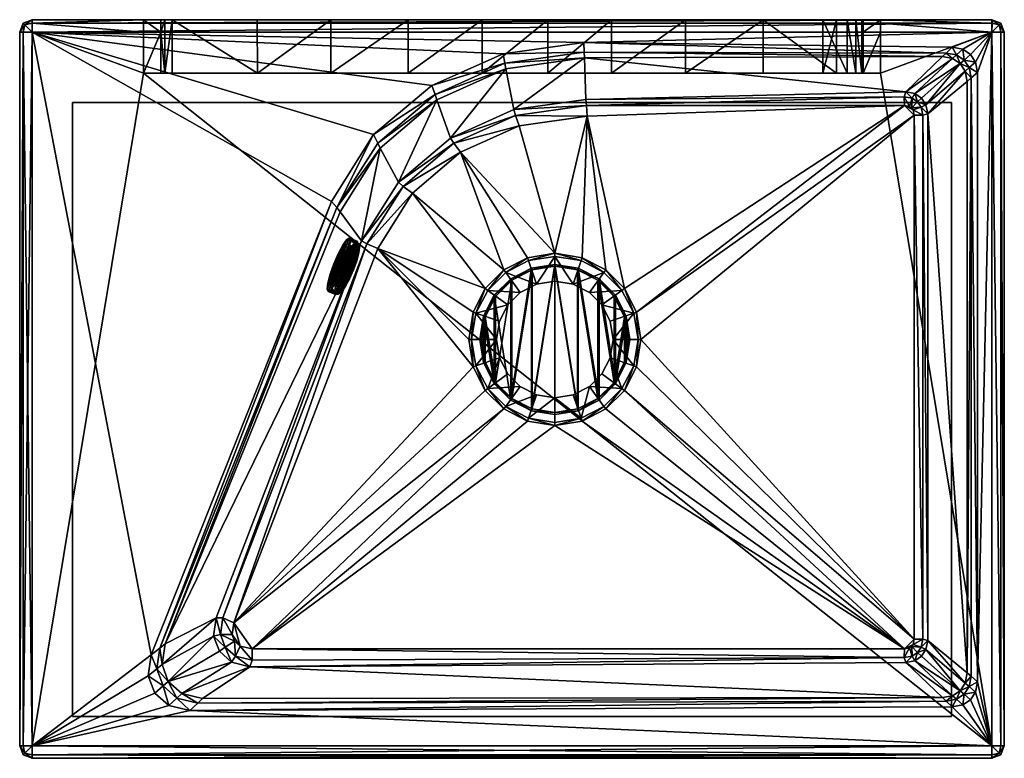
# Model space of a CAD drawing. Extents: x -121.9 to -81.9, y 45.9 to 75.9.
import ezdxf

# ---------------------------------------------------------------- set-up
doc = ezdxf.new("R2010")
doc.units = 0
doc.header["$MEASUREMENT"] = 0
doc.layers.add('Form18', color=7, linetype='Continuous')

msp = doc.modelspace()

# ---------------------------------------------------------------- meshes
at = {"layer": 'Form18'}
mesh = msp.add_polyface(dxfattribs=at)
corners = [(-121.361038, 75.914139, -11.132165), (-116.835381, 75.914146, -11.137736), (-121.361038, 75.767593, -11.485967), (-116.835388, 75.767593, -11.491536), (-116.835388, 75.413765, -11.638087), (-121.361038, 75.413765, -11.632516), (-121.7146, 75.767593, -3.493671), (-121.861053, 75.413765, -3.493671), (-121.649719, 75.70266, -3.204792), (-121.7146, 75.413765, -3.139869), (-121.361038, 75.413765, -2.993319), (-121.361038, 75.767578, -3.139869), (-121.361038, 75.914139, -3.493671), (-121.649719, 75.70266, -11.421042), (-121.7146, 75.413765, -11.485968), (-121.861053, 75.413765, -11.132165), (-121.7146, 75.767578, -11.132164), (-82.361053, 75.767593, -3.139869), (-82.361061, 75.914139, -3.493671), (-121.861053, 46.414536, -11.132164), (-109.193413, 68.530754, -2.994579), (-107.493988, 71.249023, -2.994579), (-105.115585, 73.247147, -2.994579), (-102.220169, 74.528282, -2.994579), (-116.835388, 73.745834, -11.638087), (-121.361038, 46.414536, -11.632516), (-116.124237, 75.413765, -15.380331), (-116.124237, 73.745834, -15.380331), (-115.970291, 75.914139, -15.740767), (-115.968987, 73.745834, -15.738876), (-116.125542, 75.914139, -15.382082), (-115.661911, 73.745834, -15.992121), (-115.6632, 75.914139, -15.994109), (-112.206398, 73.745834, -16.41543), (-112.207306, 75.914139, -16.415945), (-109.223915, 73.745834, -16.545279), (-116.836708, 75.914139, -11.638285), (-116.836708, 75.914139, -11.13774), (-109.224724, 75.914139, -16.545845), (-106.075516, 75.914139, -16.645184)]
mesh.append_faces([[corners[k] for k in face] for face in [(0, 1, 2, 2), (1, 3, 2, 2), (2, 3, 4, 4), (2, 4, 5, 5), (6, 7, 8, 8), (7, 9, 8, 8), (9, 10, 8, 8), (10, 11, 8, 8), (11, 12, 8, 8), (12, 6, 8, 8), (2, 5, 13, 13), (5, 14, 13, 13), (14, 15, 13, 13), (15, 16, 13, 13), (16, 0, 13, 13), (0, 2, 13, 13), (10, 17, 11, 11), (11, 18, 12, 12), (12, 0, 6, 6), (0, 16, 6, 6), (6, 16, 7, 7), (16, 15, 7, 7), (19, 15, 14, 14), (12, 18, 0, 0), (10, 20, 21, 21), (22, 23, 10, 10), (5, 4, 24, 24), (24, 25, 5, 5), (4, 26, 24, 24), (26, 27, 24, 24), (28, 29, 26, 26), (28, 26, 30, 30), (26, 29, 27, 27), (31, 29, 32, 32), (29, 28, 32, 32), (33, 31, 32, 32), (33, 32, 34, 34), (24, 27, 33, 33), (31, 33, 27, 27), (31, 27, 29, 29), (24, 33, 35, 35), (30, 26, 36, 36), (36, 26, 4, 4), (3, 37, 36, 36), (4, 3, 36, 36), (34, 30, 36, 36), (30, 32, 28, 28), (34, 32, 30, 30), (36, 37, 34, 34), (34, 37, 38, 38), (39, 38, 37, 37)]])
mesh = msp.add_polyface(dxfattribs=at)
corners = [(-105.89695, 68.873528, -10.034078), (-106.285988, 69.13871, -9.901477), (-107.76104, 66.804352, -9.897697), (-107.315987, 66.627365, -10.034079), (-106.474663, 69.310631, -9.563935), (-107.97998, 66.933044, -9.552288), (-103.949867, 70.536209, -10.034079), (-104.229057, 70.894608, -9.905519), (-104.364204, 71.108467, -9.576476), (-101.568932, 71.602486, -10.034078), (-101.714493, 72.020409, -9.907868), (-101.786087, 72.26078, -9.583815), (-107.210861, 70.702271, -3.401791), (-107.312737, 70.898125, -3.109001), (-108.973763, 68.288895, -3.109735), (-108.846764, 68.112801, -3.403204), (-107.493988, 71.249023, -2.994579), (-104.9133, 72.664146, -3.400741), (-104.986656, 72.874771, -3.10848), (-105.115585, 73.247147, -2.994579), (-102.105057, 73.921745, -3.400116), (-102.14695, 74.14193, -3.108175), (-102.220169, 74.528282, -2.994579), (-82.361061, 75.914139, -3.493671), (-82.361061, 75.914139, -11.132162), (-121.361038, 75.914139, -11.132165), (-98.940674, 74.986984, -2.994579), (-82.361061, 75.413765, -2.993319), (-121.361038, 75.413765, -2.993319), (-102.188057, 65.751366, -10.02831), (-101.227272, 66.248207, -10.02831), (-100.121017, 66.426643, -10.02831), (-109.224724, 75.914139, -16.545845), (-106.075516, 75.914139, -16.645184), (-109.223915, 73.745834, -16.545279), (-106.074829, 73.745834, -16.644579), (-103.0672, 73.745834, -16.703625), (-103.067795, 75.914146, -16.70425), (-100.407494, 75.914139, -16.71332), (-86.886719, 73.745834, -11.638087), (-116.835388, 73.745834, -11.638087), (-119.720375, 72.550926, -9.970572), (-119.720375, 72.550697, -11.632702), (-84.001732, 72.550926, -9.970572), (-116.836708, 75.914139, -11.13774), (-108.458687, 66.698067, -6.530314), (-108.428757, 66.945244, -6.149074), (-108.111809, 66.817291, -6.091027), (-108.470772, 67.042191, -5.70614), (-108.153839, 66.914238, -5.648079), (-108.578339, 66.974098, -5.268944), (-108.261406, 66.846153, -5.210871), (-108.418159, 66.623413, -4.845963), (-108.063812, 66.7491, -6.061846), (-108.104088, 66.842018, -5.637259), (-108.207207, 66.776756, -5.218174)]
mesh.append_faces([[corners[k] for k in face] for face in [(0, 1, 2, 2), (0, 2, 3, 3), (1, 4, 5, 5), (1, 5, 2, 2), (6, 7, 1, 1), (6, 1, 0, 0), (7, 8, 4, 4), (7, 4, 1, 1), (9, 10, 7, 7), (9, 7, 6, 6), (10, 11, 8, 8), (10, 8, 7, 7), (12, 13, 14, 14), (12, 14, 15, 15), (13, 16, 14, 14), (17, 18, 13, 13), (17, 13, 12, 12), (18, 19, 16, 16), (18, 16, 13, 13), (20, 21, 18, 18), (20, 18, 17, 17), (21, 22, 19, 19), (21, 19, 18, 18), (15, 5, 12, 12), (5, 4, 12, 12), (12, 4, 17, 17), (4, 8, 17, 17), (17, 8, 20, 20), (8, 11, 20, 20), (23, 24, 25, 25), (26, 27, 28, 28), (6, 0, 29, 29), (29, 30, 6, 6), (30, 31, 6, 6), (32, 33, 34, 34), (34, 33, 35, 35), (36, 35, 37, 37), (35, 33, 37, 37), (38, 36, 37, 37), (36, 39, 40, 40), (41, 42, 43, 43), (44, 37, 33, 33), (45, 46, 47, 47), (46, 48, 47, 47), (48, 49, 47, 47), (48, 50, 49, 49), (50, 51, 49, 49), (50, 52, 51, 51), (47, 49, 53, 53), (49, 54, 53, 53), (49, 51, 55, 55), (49, 55, 54, 54)]])
mesh = msp.add_polyface(dxfattribs=at)
corners = [(-85.914612, 72.425446, -10.034079), (-85.925827, 72.786316, -9.912331), (-98.841187, 72.425049, -9.90873), (-98.803856, 71.99202, -10.034079), (-85.862968, 72.990379, -9.597916), (-98.858513, 72.672401, -9.586518), (-84.377396, 74.412636, -3.388347), (-84.221931, 74.559898, -3.103049), (-98.926956, 74.59462, -3.108105), (-98.91906, 74.370613, -3.399972), (-83.974396, 74.792618, -2.994579), (-98.940674, 74.986984, -2.994579), (-121.361038, 75.413765, -2.993319), (-82.361061, 75.413765, -2.993319), (-82.361053, 75.767593, -3.139869), (-121.361038, 75.767578, -3.139869), (-82.361061, 75.914139, -3.493671), (-97.296349, 64.993698, -10.02831), (-98.053993, 65.751335, -10.028311), (-97.393517, 64.919708, -10.06466), (-98.125092, 65.650238, -10.06466), (-99.014778, 66.248207, -10.02831), (-99.052811, 66.129295, -10.06466), (-98.719322, 64.839394, -10.818249), (-98.205559, 64.326347, -10.818248), (-98.719322, 64.839394, -13.732564), (-98.205559, 64.326347, -13.732564), (-96.799446, 64.032883, -10.02831), (-96.621033, 62.926495, -10.02831), (-85.528717, 72.039055, -10.034079), (-91.65786, 73.745834, -16.545279), (-94.807022, 73.745834, -16.644581), (-91.658081, 75.914139, -16.545845), (-94.807335, 75.914146, -16.645184), (-97.814743, 73.745834, -16.703621), (-97.815163, 75.914139, -16.704247), (-88.675331, 73.745834, -16.41543), (-88.675453, 75.914139, -16.415945), (-89.236809, 73.745834, -16.258667), (-89.236893, 75.914139, -16.260756), (-88.244453, 73.745834, -16.052263), (-103.0672, 73.745834, -16.703625), (-100.40699, 73.745834, -16.712688), (-86.886719, 73.745834, -11.638087), (-119.720375, 72.550697, -11.632702), (-84.001732, 72.550697, -11.632704), (-84.001732, 72.550926, -9.970572), (-100.407494, 75.914139, -16.71332), (-103.067795, 75.914146, -16.70425), (-86.886726, 75.914139, -11.126594), (-116.836708, 75.914139, -11.13774), (-86.886719, 75.914146, -11.638285), (-97.650864, 64.71962, -10.219666), (-98.326202, 65.393578, -10.219667), (-97.650864, 64.71962, -10.058035), (-98.326202, 65.393578, -10.058036), (-99.177185, 65.826263, -10.219667), (-97.711685, 64.675514, -10.002565), (-98.370392, 65.33287, -10.002566), (-99.200417, 65.754906, -10.002566)]
mesh.append_faces([[corners[k] for k in face] for face in [(0, 1, 2, 2), (0, 2, 3, 3), (1, 4, 5, 5), (1, 5, 2, 2), (6, 7, 8, 8), (6, 8, 9, 9), (7, 10, 11, 11), (7, 11, 8, 8), (9, 5, 4, 4), (12, 13, 14, 14), (15, 14, 16, 16), (17, 18, 19, 19), (18, 20, 19, 19), (18, 21, 20, 20), (21, 22, 20, 20), (19, 20, 23, 23), (19, 23, 24, 24), (23, 25, 26, 26), (21, 18, 3, 3), (18, 17, 3, 3), (17, 0, 3, 3), (27, 28, 29, 29), (27, 0, 17, 17), (30, 31, 32, 32), (32, 31, 33, 33), (33, 34, 35, 35), (34, 33, 31, 31), (36, 30, 32, 32), (36, 32, 37, 37), (38, 36, 37, 37), (38, 37, 39, 39), (40, 38, 39, 39), (41, 42, 43, 43), (43, 34, 31, 31), (30, 36, 38, 38), (31, 30, 43, 43), (38, 43, 30, 30), (34, 43, 42, 42), (44, 45, 46, 46), (47, 48, 49, 49), (48, 50, 49, 49), (49, 51, 32, 32), (49, 32, 33, 33), (33, 35, 49, 49), (39, 37, 32, 32), (49, 35, 47, 47), (52, 53, 54, 54), (53, 55, 54, 54), (53, 56, 55, 55), (54, 55, 57, 57), (55, 58, 57, 57), (55, 59, 58, 58)]])
mesh = msp.add_polyface(dxfattribs=at)
corners = [(-107.493988, 71.249023, -2.994579), (-109.193413, 68.530754, -2.994579), (-108.973763, 68.288895, -3.109735), (-121.361038, 75.413765, -2.993319), (-105.115585, 73.247147, -2.994579), (-102.220169, 74.528282, -2.994579), (-98.940674, 74.986984, -2.994579), (-112.206398, 73.745834, -16.41543), (-112.207306, 75.914139, -16.415945), (-109.224724, 75.914139, -16.545845), (-109.223915, 73.745834, -16.545279), (-116.835388, 73.745834, -11.638087), (-106.074829, 73.745834, -16.644579), (-103.0672, 73.745834, -16.703625), (-109.096802, 65.995995, -4.593889), (-109.246696, 65.578346, -4.69585), (-108.779877, 65.868019, -4.535796), (-108.929787, 65.450356, -4.63776), (-109.344017, 65.218536, -4.957355), (-109.027107, 65.090538, -4.899273), (-109.067619, 65.16523, -6.583624), (-108.885574, 65.508698, -6.820671), (-108.568642, 65.380707, -6.762643), (-108.750702, 65.037231, -6.52559), (-108.705917, 65.920609, -6.893781), (-108.388985, 65.792625, -6.835756), (-108.735085, 66.751373, -4.904047), (-108.917145, 66.407906, -4.666999), (-108.60022, 66.279945, -4.608908), (-108.704185, 65.839165, -4.571082), (-108.847878, 65.438812, -4.668818), (-108.941162, 65.093903, -4.919492), (-108.501709, 65.372047, -6.705624), (-108.531975, 66.234009, -4.641163), (-108.647446, 65.819336, -4.649475), (-108.779907, 65.450264, -4.739577), (-108.865913, 65.132301, -4.970669), (-108.676216, 65.042816, -6.478396), (-108.621666, 65.08519, -6.407802), (-108.460785, 65.388718, -6.617279), (-108.488686, 66.18335, -4.714082), (-108.458687, 66.698067, -6.530314), (-109.224373, 64.942505, -6.218726), (-108.428757, 66.945244, -6.149074), (-109.33194, 64.87442, -5.78153), (-108.556015, 66.338272, -6.791821), (-109.373955, 64.971352, -5.338596), (-108.470772, 67.042191, -5.70614), (-108.578339, 66.974098, -5.268944), (-108.327797, 66.486862, -4.923561), (-108.189285, 66.683693, -5.24602), (-108.892372, 64.913864, -5.307571), (-108.760185, 64.888374, -6.085341), (-108.057091, 66.658188, -6.02379), (-108.85524, 64.828209, -5.698992)]
mesh.append_faces([[corners[k] for k in face] for face in [(0, 1, 2, 2), (3, 0, 4, 4), (5, 6, 3, 3), (7, 8, 9, 9), (7, 9, 10, 10), (11, 10, 12, 12), (12, 13, 11, 11), (14, 15, 16, 16), (15, 17, 16, 16), (15, 18, 19, 19), (15, 19, 17, 17), (20, 21, 22, 22), (20, 22, 23, 23), (21, 24, 22, 22), (24, 25, 22, 22), (26, 27, 28, 28), (27, 14, 16, 16), (27, 16, 28, 28), (16, 17, 29, 29), (17, 30, 29, 29), (17, 19, 30, 30), (19, 31, 30, 30), (23, 22, 32, 32), (28, 16, 29, 29), (28, 29, 33, 33), (29, 30, 34, 34), (30, 35, 34, 34), (30, 31, 36, 36), (30, 36, 35, 35), (37, 32, 38, 38), (32, 39, 38, 38), (33, 29, 40, 40), (29, 34, 40, 40), (41, 20, 42, 42), (43, 41, 42, 42), (44, 43, 42, 42), (21, 20, 24, 24), (41, 45, 24, 24), (20, 41, 24, 24), (44, 46, 47, 47), (26, 18, 15, 15), (14, 27, 15, 15), (26, 15, 27, 27), (44, 47, 43, 43), (46, 48, 47, 47), (18, 26, 48, 48), (46, 18, 48, 48), (49, 35, 36, 36), (50, 36, 51, 51), (49, 34, 35, 35), (52, 38, 39, 39), (53, 54, 52, 52)]])
mesh = msp.add_polyface(dxfattribs=at)
corners = [(-98.803856, 71.99202, -10.034079), (-98.841187, 72.425049, -9.90873), (-101.714493, 72.020409, -9.907868), (-101.568932, 71.602486, -10.034078), (-98.858513, 72.672401, -9.586518), (-101.786087, 72.26078, -9.583815), (-98.91906, 74.370613, -3.399972), (-98.926956, 74.59462, -3.108105), (-102.14695, 74.14193, -3.108175), (-102.105057, 73.921745, -3.400116), (-98.940674, 74.986984, -2.994579), (-102.220169, 74.528282, -2.994579), (-99.014778, 66.248207, -10.02831), (-100.121017, 66.426643, -10.02831), (-99.052811, 66.129295, -10.06466), (-100.121017, 66.301346, -10.06466), (-101.227272, 66.248207, -10.02831), (-101.189217, 66.129295, -10.06466), (-102.116959, 65.650238, -10.06466), (-98.125092, 65.650238, -10.06466), (-99.370857, 65.17585, -10.818248), (-98.719322, 64.839394, -10.818249), (-100.121017, 65.296669, -10.818248), (-100.871201, 65.17585, -10.818249), (-101.522728, 64.839401, -10.818248), (-98.719322, 64.839394, -13.732564), (-99.370857, 65.17585, -13.732564), (-100.121017, 65.296669, -13.732564), (-100.871201, 65.17585, -13.732564), (-101.522728, 64.839401, -13.732564), (-103.949867, 70.536209, -10.034079), (-86.886719, 73.745834, -11.638087), (-82.361061, 46.414536, -11.632516), (-116.835388, 73.745834, -11.638087), (-100.40699, 73.745834, -16.712688), (-103.0672, 73.745834, -16.703625), (-100.407494, 75.914139, -16.71332), (-97.815163, 75.914139, -16.704247), (-97.814743, 73.745834, -16.703621), (-99.177185, 65.826263, -10.219667), (-99.177185, 65.826263, -10.058036), (-98.326202, 65.393578, -10.058036), (-100.120499, 65.975349, -10.219667), (-100.120499, 65.975349, -10.058036), (-101.063805, 65.826263, -10.219666), (-101.063805, 65.826263, -10.058035), (-101.914787, 65.393578, -10.219666), (-99.200417, 65.754906, -10.002566), (-100.120499, 65.90033, -10.002566), (-101.040573, 65.754906, -10.002565), (-101.914787, 65.393578, -10.058035), (-101.870598, 65.33287, -10.002565)]
mesh.append_faces([[corners[k] for k in face] for face in [(0, 1, 2, 2), (0, 2, 3, 3), (1, 4, 5, 5), (1, 5, 2, 2), (6, 7, 8, 8), (6, 8, 9, 9), (7, 10, 11, 11), (7, 11, 8, 8), (9, 5, 6, 6), (5, 4, 6, 6), (12, 13, 14, 14), (13, 15, 14, 14), (13, 16, 17, 17), (13, 17, 15, 15), (16, 18, 17, 17), (19, 14, 20, 20), (19, 20, 21, 21), (14, 15, 20, 20), (15, 22, 20, 20), (15, 17, 23, 23), (15, 23, 22, 22), (17, 18, 23, 23), (18, 24, 23, 23), (21, 20, 25, 25), (20, 26, 25, 25), (20, 22, 26, 26), (22, 27, 26, 26), (22, 23, 27, 27), (23, 28, 27, 27), (23, 24, 28, 28), (24, 29, 28, 28), (3, 30, 13, 13), (13, 0, 3, 3), (0, 13, 12, 12), (31, 32, 33, 33), (34, 35, 36, 36), (37, 38, 34, 34), (37, 34, 36, 36), (39, 40, 41, 41), (39, 42, 40, 40), (42, 43, 40, 40), (42, 44, 43, 43), (44, 45, 43, 43), (44, 46, 45, 45), (41, 40, 47, 47), (40, 43, 48, 48), (40, 48, 47, 47), (43, 45, 48, 48), (45, 49, 48, 48), (45, 50, 49, 49), (50, 51, 49, 49)]])
mesh = msp.add_polyface(dxfattribs=at)
corners = [(-86.886726, 75.914139, -11.126594), (-82.361061, 75.914139, -11.132162), (-82.361061, 75.767593, -11.485967), (-86.886726, 75.767593, -11.480395), (-82.361061, 75.413765, -11.632516), (-86.886719, 75.413765, -11.638087), (-83.961121, 74.334839, -3.387689), (-83.802544, 74.480659, -3.102785), (-84.221931, 74.559898, -3.103049), (-84.377396, 74.412636, -3.388347), (-83.551476, 74.710419, -2.994579), (-83.974396, 74.792618, -2.994579), (-83.654068, 74.132324, -3.387406), (-83.492729, 74.275932, -3.102672), (-83.23822, 74.502243, -2.994579), (-83.028824, 74.188919, -2.994579), (-82.361053, 75.767593, -3.139869), (-82.361061, 75.413765, -2.993319), (-82.07238, 75.70266, -3.204792), (-82.007507, 75.413765, -3.139869), (-81.861061, 75.413765, -3.493671), (-82.0075, 75.767578, -3.493671), (-82.361061, 75.914139, -3.493671), (-82.007507, 75.767593, -11.132165), (-81.861061, 75.413765, -11.132164), (-82.07238, 75.70266, -11.421042), (-82.0075, 75.413765, -11.485967), (-98.940674, 74.986984, -2.994579), (-82.946037, 73.764481, -2.994579), (-86.886719, 73.745834, -11.638087), (-88.244453, 73.745834, -16.052263), (-89.236893, 75.914139, -16.260756), (-88.244499, 75.914139, -16.054274), (-87.89267, 73.745834, -15.884041), (-87.8927, 75.914139, -15.885986), (-87.651115, 73.745834, -15.567346), (-87.651146, 75.914139, -15.569168), (-87.597527, 75.413765, -15.380332), (-87.597542, 75.914139, -15.382083), (-87.597527, 73.74585, -15.380332), (-86.886719, 75.914146, -11.638285), (-91.658081, 75.914139, -16.545845)]
mesh.append_faces([[corners[k] for k in face] for face in [(0, 1, 2, 2), (0, 2, 3, 3), (3, 2, 4, 4), (3, 4, 5, 5), (6, 7, 8, 8), (6, 8, 9, 9), (7, 10, 11, 11), (7, 11, 8, 8), (12, 13, 7, 7), (12, 7, 6, 6), (13, 14, 10, 10), (13, 10, 7, 7), (15, 14, 13, 13), (16, 17, 18, 18), (17, 19, 18, 18), (19, 20, 18, 18), (20, 21, 18, 18), (21, 22, 18, 18), (22, 16, 18, 18), (23, 24, 25, 25), (24, 26, 25, 25), (26, 4, 25, 25), (4, 2, 25, 25), (2, 1, 25, 25), (1, 23, 25, 25), (20, 24, 23, 23), (20, 23, 21, 21), (21, 23, 1, 1), (21, 1, 22, 22), (27, 11, 17, 17), (10, 14, 17, 17), (11, 10, 17, 17), (15, 28, 17, 17), (15, 17, 14, 14), (5, 4, 29, 29), (30, 31, 32, 32), (33, 30, 32, 32), (33, 32, 34, 34), (35, 33, 34, 34), (35, 34, 36, 36), (37, 36, 38, 38), (36, 37, 35, 35), (37, 5, 39, 39), (36, 34, 38, 38), (38, 31, 40, 40), (32, 38, 34, 34), (31, 41, 40, 40), (31, 38, 32, 32), (3, 5, 40, 40), (0, 3, 40, 40), (40, 37, 38, 38), (37, 40, 5, 5)]])
mesh = msp.add_polyface(dxfattribs=at)
corners = [(-113.986221, 50.87471, -9.6079), (-113.708923, 50.948517, -9.915421), (-113.885422, 51.616657, -9.565719), (-113.608208, 51.617046, -9.902023), (-113.229645, 50.947166, -10.034078), (-113.156815, 51.422092, -10.034078), (-113.749565, 50.266193, -9.637819), (-113.516365, 50.430679, -9.924778), (-113.128662, 50.671776, -10.034079), (-107.315987, 66.627365, -10.034079), (-107.76104, 66.804352, -9.897697), (-107.97998, 66.933044, -9.552288), (-108.846764, 68.112801, -3.403204), (-108.973763, 68.288895, -3.109735), (-115.951462, 50.557682, -3.389321), (-116.168884, 50.388062, -3.103441), (-109.193413, 68.530754, -2.994579), (-116.514984, 50.115681, -2.994579), (-116.078033, 49.723648, -3.388149), (-121.361038, 46.414536, -2.993319), (-121.361038, 75.413765, -2.993319), (-121.7146, 46.414536, -3.139869), (-121.7146, 75.413765, -3.139869), (-121.861053, 46.414536, -3.493671), (-121.861053, 75.413765, -3.493671), (-121.861053, 46.414536, -11.132164), (-121.7146, 75.413765, -11.485968), (-121.7146, 46.414536, -11.485968), (-121.361038, 46.414536, -11.632516), (-121.361038, 75.413765, -11.632516), (-121.861053, 75.413765, -11.132165), (-112.903847, 50.472225, -10.034078), (-102.188065, 60.101986, -10.028311), (-112.418503, 50.357887, -10.034078), (-119.720375, 72.550697, -11.632702), (-119.720375, 72.550926, -9.970572), (-119.720375, 47.609669, -11.632702), (-119.720375, 47.609905, -9.970572), (-109.344017, 65.218536, -4.957355), (-109.373955, 64.971352, -5.338596), (-109.057037, 64.843346, -5.280525), (-109.027107, 65.090538, -4.899273), (-109.33194, 64.87442, -5.78153), (-109.01503, 64.746407, -5.723472), (-109.224373, 64.942505, -6.218726), (-108.907455, 64.814499, -6.160681), (-109.067619, 65.16523, -6.583624), (-108.750702, 65.037231, -6.52559), (-108.969864, 64.856964, -5.284941), (-108.941162, 65.093903, -4.919492), (-108.929581, 64.764046, -5.709527), (-108.826477, 64.829308, -6.128613), (-108.892372, 64.913864, -5.307571), (-108.85524, 64.828209, -5.698992)]
mesh.append_faces([[corners[k] for k in face] for face in [(0, 1, 2, 2), (1, 3, 2, 2), (1, 4, 3, 3), (4, 5, 3, 3), (6, 7, 0, 0), (7, 1, 0, 0), (7, 8, 1, 1), (8, 4, 1, 1), (9, 10, 5, 5), (10, 3, 5, 5), (10, 11, 3, 3), (11, 2, 3, 3), (12, 13, 14, 14), (13, 15, 14, 14), (13, 16, 15, 15), (16, 17, 15, 15), (18, 0, 2, 2), (18, 2, 14, 14), (14, 2, 11, 11), (14, 11, 12, 12), (19, 20, 21, 21), (20, 22, 21, 21), (21, 22, 23, 23), (22, 24, 23, 23), (25, 26, 27, 27), (27, 26, 28, 28), (26, 29, 28, 28), (23, 24, 25, 25), (24, 30, 25, 25), (19, 17, 20, 20), (16, 20, 17, 17), (5, 4, 31, 31), (31, 4, 8, 8), (32, 5, 33, 33), (33, 5, 31, 31), (34, 35, 36, 36), (35, 37, 36, 36), (38, 39, 40, 40), (38, 40, 41, 41), (39, 42, 40, 40), (42, 43, 40, 40), (42, 44, 45, 45), (42, 45, 43, 43), (44, 46, 45, 45), (46, 47, 45, 45), (41, 40, 48, 48), (41, 48, 49, 49), (40, 43, 48, 48), (43, 50, 48, 48), (43, 51, 50, 50), (49, 48, 52, 52), (48, 50, 53, 53)]])
mesh = msp.add_polyface(dxfattribs=at)
corners = [(-85.600975, 50.065762, -9.920485), (-85.925812, 50.004421, -9.912331), (-85.862968, 49.800369, -9.597916), (-85.706757, 50.403709, -10.034078), (-85.914566, 50.365292, -10.034078), (-85.226738, 50.059124, -9.641238), (-85.382584, 50.210686, -9.925832), (-85.495087, 49.875797, -9.623988), (-85.623291, 50.458588, -10.034078), (-85.043518, 50.32933, -9.6322), (-85.236549, 50.429482, -9.923038), (-85.567757, 50.542439, -10.034078), (-84.96804, 50.699821, -9.611722), (-85.174431, 50.755955, -9.916676), (-85.528717, 50.751678, -10.034078), (-85.528717, 72.039055, -10.034079), (-85.174431, 72.034775, -9.916676), (-83.371445, 49.382023, -3.388098), (-83.206573, 49.244644, -3.102948), (-83.206566, 73.546097, -3.10295), (-82.946037, 49.026257, -2.994579), (-83.371445, 73.408707, -3.3881), (-84.96804, 72.090912, -9.611723), (-82.361061, 75.413765, -2.993319), (-82.361061, 46.414536, -2.993319), (-82.0075, 46.414532, -3.139869), (-82.007507, 75.413765, -3.139869), (-81.861061, 46.414532, -3.493671), (-81.861061, 46.414536, -11.132165), (-82.0075, 46.414532, -11.485967), (-82.0075, 75.413765, -11.485967), (-82.361061, 46.414536, -11.632516), (-82.361061, 75.413765, -11.632516), (-81.861061, 75.413765, -11.132164), (-82.946037, 73.764481, -2.994579), (-96.621033, 62.926495, -10.02831), (-96.799446, 64.032883, -10.02831), (-96.741425, 62.926502, -10.06466), (-96.913704, 63.99329, -10.06466), (-97.296349, 64.993698, -10.02831), (-97.393517, 64.919708, -10.06466), (-97.296349, 60.859589, -10.028311), (-96.799446, 61.820328, -10.02831), (-96.913704, 61.859924, -10.06466), (-99.014778, 59.605137, -10.02831), (-100.121017, 59.426685, -10.02831), (-98.053993, 60.10199, -10.028311), (-84.001732, 47.609669, -11.632704), (-84.001732, 47.609901, -9.970572), (-84.001732, 72.550697, -11.632704), (-97.067871, 62.928997, -10.219666), (-97.217278, 63.87038, -10.219666), (-97.067871, 62.928993, -10.058035), (-97.217278, 63.870377, -10.058035), (-97.217278, 61.987598, -10.219666), (-97.217278, 61.987595, -10.058035), (-97.288773, 63.847191, -10.002565), (-97.143059, 62.928993, -10.002565)]
mesh.append_faces([[corners[k] for k in face] for face in [(0, 1, 2, 2), (0, 3, 1, 1), (3, 4, 1, 1), (5, 6, 7, 7), (6, 0, 7, 7), (6, 8, 0, 0), (8, 3, 0, 0), (9, 10, 6, 6), (9, 6, 5, 5), (10, 11, 8, 8), (10, 8, 6, 6), (12, 13, 10, 10), (12, 10, 9, 9), (13, 14, 11, 11), (13, 11, 10, 10), (14, 13, 15, 15), (13, 12, 16, 16), (17, 18, 19, 19), (18, 20, 19, 19), (21, 22, 17, 17), (22, 12, 17, 17), (23, 24, 25, 25), (26, 25, 27, 27), (28, 29, 30, 30), (29, 31, 32, 32), (27, 28, 33, 33), (20, 24, 23, 23), (23, 34, 20, 20), (35, 36, 37, 37), (36, 38, 37, 37), (36, 39, 38, 38), (39, 40, 38, 38), (41, 42, 43, 43), (42, 35, 37, 37), (42, 37, 43, 43), (44, 45, 4, 4), (3, 8, 11, 11), (14, 4, 11, 11), (11, 4, 3, 3), (41, 4, 14, 14), (46, 44, 4, 4), (46, 4, 41, 41), (14, 35, 42, 42), (42, 41, 14, 14), (15, 35, 14, 14), (47, 48, 49, 49), (50, 51, 52, 52), (51, 53, 52, 52), (54, 50, 55, 55), (50, 52, 55, 55), (52, 56, 57, 57), (50, 54, 51, 51)]])
mesh = msp.add_polyface(dxfattribs=at)
corners = [(-85.706757, 72.387024, -10.034079), (-85.600975, 72.724983, -9.920485), (-85.925827, 72.786316, -9.912331), (-85.914612, 72.425446, -10.034079), (-85.495087, 72.91494, -9.623987), (-85.862968, 72.990379, -9.597916), (-85.623283, 72.332138, -10.034079), (-85.382584, 72.580032, -9.925832), (-85.226738, 72.731606, -9.64124), (-85.567764, 72.248306, -10.034078), (-85.236549, 72.361267, -9.923038), (-85.043518, 72.461403, -9.632201), (-85.528717, 72.039055, -10.034079), (-85.174431, 72.034775, -9.916676), (-84.96804, 72.090912, -9.611723), (-85.174431, 50.755955, -9.916676), (-84.96804, 50.699821, -9.611722), (-83.449982, 73.825737, -3.387554), (-83.286507, 73.966431, -3.10273), (-83.654068, 74.132324, -3.387406), (-83.492729, 74.275932, -3.102672), (-83.028824, 74.188919, -2.994579), (-83.371445, 73.408707, -3.3881), (-83.206566, 73.546097, -3.10295), (-82.946037, 73.764481, -2.994579), (-83.371445, 49.382023, -3.388098), (-82.946037, 49.026257, -2.994579), (-98.91906, 74.370613, -3.399972), (-84.377396, 74.412636, -3.388347), (-83.961121, 74.334839, -3.387689), (-82.361061, 75.413765, -2.993319), (-82.0075, 46.414532, -3.139869), (-82.007507, 75.413765, -3.139869), (-81.861061, 46.414532, -3.493671), (-81.861061, 75.413765, -3.493671), (-81.861061, 75.413765, -11.132164), (-81.861061, 46.414536, -11.132165), (-82.0075, 75.413765, -11.485967), (-82.0075, 46.414532, -11.485967), (-82.361061, 75.413765, -11.632516), (-96.799446, 64.032883, -10.02831), (-82.361061, 46.414536, -11.632516), (-86.886719, 73.745834, -11.638087), (-87.597527, 75.413765, -15.380332), (-87.597527, 73.74585, -15.380332), (-87.651115, 73.745834, -15.567346), (-86.886719, 75.413765, -11.638087), (-88.244453, 73.745834, -16.052263), (-87.89267, 73.745834, -15.884041), (-89.236809, 73.745834, -16.258667), (-84.001732, 47.609901, -9.970572), (-84.001732, 72.550926, -9.970572), (-84.001732, 72.550697, -11.632704)]
mesh.append_faces([[corners[k] for k in face] for face in [(0, 1, 2, 2), (0, 2, 3, 3), (1, 4, 5, 5), (1, 5, 2, 2), (6, 7, 1, 1), (6, 1, 0, 0), (7, 8, 4, 4), (7, 4, 1, 1), (9, 10, 6, 6), (10, 7, 6, 6), (10, 11, 7, 7), (11, 8, 7, 7), (12, 13, 9, 9), (13, 10, 9, 9), (13, 14, 10, 10), (14, 11, 10, 10), (15, 13, 12, 12), (16, 14, 13, 13), (17, 18, 19, 19), (18, 20, 19, 19), (18, 21, 20, 20), (22, 23, 17, 17), (23, 18, 17, 17), (23, 24, 18, 18), (24, 21, 18, 18), (25, 23, 22, 22), (26, 24, 23, 23), (27, 5, 28, 28), (28, 5, 29, 29), (5, 4, 29, 29), (29, 4, 19, 19), (4, 8, 19, 19), (19, 8, 11, 11), (19, 11, 17, 17), (17, 11, 14, 14), (17, 14, 22, 22), (30, 31, 32, 32), (32, 33, 34, 34), (35, 36, 37, 37), (37, 38, 39, 39), (34, 33, 35, 35), (0, 3, 9, 9), (12, 9, 3, 3), (3, 40, 12, 12), (41, 42, 39, 39), (43, 44, 45, 45), (46, 42, 44, 44), (47, 48, 44, 44), (42, 49, 44, 44), (44, 48, 45, 45), (44, 49, 47, 47), (50, 51, 52, 52)]])
mesh = msp.add_polyface(dxfattribs=at)
corners = [(-85.862968, 49.800369, -9.597916), (-85.925812, 50.004421, -9.912331), (-112.506195, 49.634506, -9.600442), (-85.914566, 50.365292, -10.034078), (-112.418503, 50.357887, -10.034078), (-83.974396, 47.998116, -2.994579), (-84.221924, 48.230846, -3.103047), (-114.952896, 47.850834, -2.994579), (-84.377396, 48.378101, -3.388347), (-114.630676, 48.151081, -3.10316), (-101.227272, 59.605137, -10.028311), (-100.121017, 59.426685, -10.02831), (-101.189217, 59.724037, -10.06466), (-100.121017, 59.551979, -10.06466), (-99.014778, 59.605137, -10.02831), (-99.052826, 59.724037, -10.06466), (-98.053993, 60.10199, -10.028311), (-98.125092, 60.203106, -10.06466), (-97.296349, 60.859589, -10.028311), (-97.393509, 60.933578, -10.06466), (-96.913704, 61.859924, -10.06466), (-102.116959, 60.203106, -10.06466), (-100.871201, 60.677532, -10.818248), (-100.121017, 60.556698, -10.818248), (-99.370857, 60.677532, -10.818248), (-98.719322, 61.013969, -10.818249), (-98.205559, 61.526974, -10.818249), (-101.522728, 61.013969, -10.818249), (-101.522728, 61.013969, -13.732564), (-100.871201, 60.677532, -13.732564), (-100.121017, 60.556698, -13.732564), (-99.370857, 60.677532, -13.732564), (-98.719322, 61.013969, -13.732564), (-121.361038, 46.414536, -11.632516), (-116.835388, 73.745834, -11.638087), (-82.361061, 46.414536, -11.632516), (-101.063805, 60.031696, -10.219666), (-100.120499, 59.882591, -10.219667), (-101.063805, 60.031693, -10.058035), (-100.120499, 59.882587, -10.058036), (-99.177185, 60.031696, -10.219667), (-99.177185, 60.031693, -10.058036), (-98.326202, 60.464401, -10.219666), (-98.326202, 60.464397, -10.058035), (-97.650864, 61.138367, -10.219666), (-97.650864, 61.138363, -10.058035), (-101.040573, 60.10305, -10.002565), (-101.870598, 60.525101, -10.002566), (-100.120499, 59.957615, -10.002566), (-99.200417, 60.10305, -10.002566), (-98.370392, 60.525097, -10.002565), (-97.711685, 61.182465, -10.002565)]
mesh.append_faces([[corners[k] for k in face] for face in [(0, 1, 2, 2), (1, 3, 4, 4), (5, 6, 7, 7), (6, 8, 9, 9), (8, 0, 2, 2), (10, 11, 12, 12), (11, 13, 12, 12), (11, 14, 15, 15), (11, 15, 13, 13), (14, 16, 17, 17), (14, 17, 15, 15), (16, 18, 19, 19), (16, 19, 17, 17), (18, 20, 19, 19), (21, 12, 22, 22), (12, 13, 23, 23), (12, 23, 22, 22), (13, 15, 23, 23), (15, 24, 23, 23), (15, 17, 25, 25), (15, 25, 24, 24), (17, 19, 25, 25), (19, 26, 25, 25), (27, 22, 28, 28), (22, 29, 28, 28), (22, 23, 29, 29), (23, 30, 29, 29), (23, 24, 30, 30), (24, 31, 30, 30), (24, 25, 31, 31), (25, 32, 31, 31), (25, 26, 32, 32), (4, 3, 11, 11), (33, 34, 35, 35), (36, 37, 38, 38), (37, 39, 38, 38), (37, 40, 39, 39), (40, 41, 39, 39), (40, 42, 41, 41), (42, 43, 41, 41), (42, 44, 43, 43), (44, 45, 43, 43), (38, 46, 47, 47), (38, 39, 48, 48), (38, 48, 46, 46), (39, 41, 48, 48), (41, 49, 48, 48), (41, 43, 50, 50), (41, 50, 49, 49), (43, 45, 50, 50), (45, 51, 50, 50)]])
mesh = msp.add_polyface(dxfattribs=at)
corners = [(-101.227272, 66.248207, -10.02831), (-102.188057, 65.751366, -10.02831), (-102.116959, 65.650238, -10.06466), (-102.848557, 64.919708, -10.06466), (-102.945717, 64.993698, -10.02831), (-105.89695, 68.873528, -10.034078), (-107.315987, 66.627365, -10.034079), (-103.442589, 64.032867, -10.02831), (-101.914787, 65.393578, -10.219666), (-101.914787, 65.393578, -10.058035), (-101.063805, 65.826263, -10.058035), (-102.590126, 64.71962, -10.219666), (-102.590126, 64.71962, -10.058035), (-101.870598, 65.33287, -10.002565), (-108.705917, 65.920609, -6.893781), (-108.556015, 66.338272, -6.791821), (-108.388985, 65.792625, -6.835756), (-108.239082, 66.210297, -6.733793), (-108.458687, 66.698067, -6.530314), (-108.141754, 66.570114, -6.472279), (-108.111809, 66.817291, -6.091027), (-108.578339, 66.974098, -5.268944), (-108.735085, 66.751373, -4.904047), (-108.418159, 66.623413, -4.845963), (-108.60022, 66.279945, -4.608908), (-108.568642, 65.380707, -6.762643), (-108.329498, 65.766907, -6.775706), (-108.501709, 65.372047, -6.705624), (-108.185806, 66.167259, -6.677969), (-108.092514, 66.512154, -6.427295), (-108.063812, 66.7491, -6.061846), (-108.261406, 66.846153, -5.210871), (-108.207207, 66.776756, -5.218174), (-108.357452, 66.563248, -4.868392), (-108.531975, 66.234009, -4.641163), (-108.460785, 65.388718, -6.617279), (-108.302025, 65.752724, -6.681887), (-108.169563, 66.121803, -6.591784), (-108.083549, 66.439766, -6.360692), (-108.057091, 66.658188, -6.02379), (-108.104088, 66.842018, -5.637259), (-108.094231, 66.743858, -5.63237), (-108.189285, 66.683693, -5.24602), (-108.327797, 66.486862, -4.923561), (-108.488686, 66.18335, -4.714082), (-108.892372, 64.913864, -5.307571), (-108.647446, 65.819336, -4.649475), (-108.865913, 65.132301, -4.970669), (-108.85524, 64.828209, -5.698992), (-108.760185, 64.888374, -6.085341)]
mesh.append_faces([[corners[k] for k in face] for face in [(0, 1, 2, 2), (1, 3, 2, 2), (4, 5, 6, 6), (7, 4, 6, 6), (1, 5, 4, 4), (8, 9, 10, 10), (8, 11, 9, 9), (9, 12, 13, 13), (14, 15, 16, 16), (15, 17, 16, 16), (15, 18, 17, 17), (18, 19, 17, 17), (18, 20, 19, 19), (21, 22, 23, 23), (22, 24, 23, 23), (25, 16, 26, 26), (25, 26, 27, 27), (16, 17, 26, 26), (17, 28, 26, 26), (17, 19, 28, 28), (19, 29, 28, 28), (19, 20, 30, 30), (19, 30, 29, 29), (31, 23, 32, 32), (23, 33, 32, 32), (23, 24, 34, 34), (23, 34, 33, 33), (27, 26, 35, 35), (26, 36, 35, 35), (26, 28, 37, 37), (26, 37, 36, 36), (28, 29, 38, 38), (28, 38, 37, 37), (29, 30, 38, 38), (30, 39, 38, 38), (30, 40, 41, 41), (30, 41, 39, 39), (40, 32, 41, 41), (32, 42, 41, 41), (32, 33, 43, 43), (32, 43, 42, 42), (33, 34, 44, 44), (33, 44, 43, 43), (41, 42, 45, 45), (44, 46, 43, 43), (47, 42, 43, 43), (45, 48, 41, 41), (49, 35, 37, 37), (37, 35, 36, 36), (48, 39, 41, 41), (38, 39, 49, 49), (37, 38, 49, 49)]])
mesh = msp.add_polyface(dxfattribs=at)
corners = [(-85.925812, 50.004421, -9.912331), (-112.419388, 49.895409, -9.913121), (-112.506195, 49.634506, -9.600442), (-112.418503, 50.357887, -10.034078), (-84.221924, 48.230846, -3.103047), (-114.630676, 48.151081, -3.10316), (-114.952896, 47.850834, -2.994579), (-84.377396, 48.378101, -3.388347), (-114.428673, 48.340675, -3.388627), (-121.361038, 46.414536, -2.993319), (-121.361038, 46.060711, -3.139869), (-82.361061, 46.060711, -3.139869), (-121.361038, 45.91415, -3.493671), (-82.361061, 45.91415, -3.493671), (-121.361038, 45.91415, -11.132164), (-121.361038, 46.060711, -11.485967), (-82.361061, 46.060711, -11.485967), (-121.361038, 46.414536, -11.632516), (-82.361061, 46.414536, -11.632516), (-82.361061, 45.91415, -11.132165), (-103.621033, 62.926495, -10.028311), (-103.442589, 61.820328, -10.028311), (-103.500633, 62.926502, -10.06466), (-103.328331, 61.859924, -10.06466), (-102.94574, 60.859589, -10.02831), (-102.848564, 60.933578, -10.06466), (-102.188065, 60.101986, -10.028311), (-102.116959, 60.203106, -10.06466), (-101.227272, 59.605137, -10.028311), (-101.189217, 59.724037, -10.06466), (-102.494453, 62.926563, -10.818249), (-102.373444, 62.177525, -10.818249), (-102.036514, 61.526974, -10.818249), (-101.522728, 61.013969, -10.818249), (-100.871201, 60.677532, -10.818248), (-102.373444, 62.177525, -13.732564), (-102.036514, 61.526974, -13.732564), (-101.522728, 61.013969, -13.732564), (-113.156815, 51.422092, -10.034078), (-107.315987, 66.627365, -10.034079), (-100.121017, 59.426685, -10.02831), (-119.720375, 47.609669, -11.632702), (-119.720375, 47.609905, -9.970572), (-84.001732, 47.609901, -9.970572), (-103.023727, 61.987598, -10.219666), (-103.023727, 61.987595, -10.058035), (-103.173126, 62.928989, -10.058036), (-102.590126, 61.138363, -10.219666), (-102.590126, 61.138359, -10.058035), (-101.914787, 60.464405, -10.219667), (-101.914787, 60.464401, -10.058036), (-101.063805, 60.031696, -10.219666), (-101.063805, 60.031693, -10.058035), (-102.952225, 62.01078, -10.002565), (-103.097946, 62.928989, -10.002566), (-102.529297, 61.182461, -10.002565), (-101.870598, 60.525101, -10.002566), (-103.023727, 63.87038, -10.219666), (-102.952225, 63.847191, -10.002565)]
mesh.append_faces([[corners[k] for k in face] for face in [(0, 1, 2, 2), (0, 3, 1, 1), (4, 5, 6, 6), (7, 8, 5, 5), (7, 2, 8, 8), (9, 10, 11, 11), (10, 12, 13, 13), (14, 15, 16, 16), (15, 17, 18, 18), (12, 14, 19, 19), (20, 21, 22, 22), (21, 23, 22, 22), (21, 24, 23, 23), (24, 25, 23, 23), (24, 26, 25, 25), (26, 27, 25, 25), (26, 28, 27, 27), (28, 29, 27, 27), (22, 23, 30, 30), (23, 31, 30, 30), (23, 25, 31, 31), (25, 32, 31, 31), (25, 27, 33, 33), (25, 33, 32, 32), (27, 34, 33, 33), (30, 31, 35, 35), (31, 32, 35, 35), (32, 36, 35, 35), (32, 33, 36, 36), (33, 37, 36, 36), (38, 26, 24, 24), (38, 24, 21, 21), (39, 38, 21, 21), (3, 40, 28, 28), (28, 26, 3, 3), (41, 42, 43, 43), (44, 45, 46, 46), (44, 47, 45, 45), (47, 48, 45, 45), (47, 49, 48, 48), (49, 50, 48, 48), (49, 51, 50, 50), (51, 52, 50, 50), (45, 53, 54, 54), (45, 48, 53, 53), (48, 55, 53, 53), (48, 50, 56, 56), (48, 56, 55, 55), (50, 52, 56, 56), (57, 47, 44, 44), (58, 53, 55, 55)]])
mesh = msp.add_polyface(dxfattribs=at)
corners = [(-102.188057, 65.751366, -10.02831), (-102.945717, 64.993698, -10.02831), (-102.848557, 64.919708, -10.06466), (-103.442589, 64.032867, -10.02831), (-103.328331, 63.993271, -10.06466), (-103.621033, 62.926495, -10.028311), (-103.500633, 62.926502, -10.06466), (-102.116959, 65.650238, -10.06466), (-101.522728, 64.839401, -10.818248), (-102.036514, 64.326347, -10.818248), (-102.373444, 63.67572, -10.818248), (-102.494453, 62.926563, -10.818249), (-101.522728, 64.839401, -13.732564), (-102.036514, 64.326347, -13.732564), (-102.373444, 63.67572, -13.732564), (-102.494453, 62.926559, -13.732564), (-102.373444, 62.177525, -13.732564), (-103.442589, 61.820328, -10.028311), (-107.315987, 66.627365, -10.034079), (-102.590126, 64.71962, -10.219666), (-102.590126, 64.71962, -10.058035), (-101.914787, 65.393578, -10.058035), (-103.023727, 63.87038, -10.219666), (-103.023727, 63.870377, -10.058035), (-103.173126, 62.928993, -10.219667), (-103.173126, 62.928989, -10.058036), (-103.023727, 61.987598, -10.219666), (-102.529297, 64.675514, -10.002565), (-101.870598, 65.33287, -10.002565), (-102.952225, 63.847191, -10.002565), (-103.097946, 62.928989, -10.002566), (-103.023727, 61.987595, -10.058035), (-101.914787, 60.464405, -10.219667), (-102.590126, 61.138363, -10.219666), (-101.914787, 65.393578, -10.219666), (-101.063805, 65.826263, -10.219666), (-102.529297, 61.182461, -10.002565), (-101.870598, 60.525101, -10.002566), (-102.952225, 62.01078, -10.002565), (-101.040573, 65.754906, -10.002565), (-109.01503, 64.746407, -5.723472), (-108.907455, 64.814499, -6.160681), (-108.826477, 64.829308, -6.128613), (-108.750702, 65.037231, -6.52559), (-108.676216, 65.042816, -6.478396), (-108.501709, 65.372047, -6.705624), (-108.941162, 65.093903, -4.919492), (-108.892372, 64.913864, -5.307571), (-108.865913, 65.132301, -4.970669), (-108.969864, 64.856964, -5.284941), (-108.85524, 64.828209, -5.698992), (-108.929581, 64.764046, -5.709527), (-108.760185, 64.888374, -6.085341), (-108.621666, 65.08519, -6.407802)]
mesh.append_faces([[corners[k] for k in face] for face in [(0, 1, 2, 2), (1, 3, 4, 4), (1, 4, 2, 2), (3, 5, 6, 6), (3, 6, 4, 4), (7, 2, 8, 8), (2, 9, 8, 8), (2, 4, 9, 9), (4, 10, 9, 9), (4, 6, 11, 11), (4, 11, 10, 10), (8, 9, 12, 12), (9, 13, 12, 12), (9, 10, 13, 13), (10, 14, 13, 13), (10, 11, 14, 14), (11, 15, 14, 14), (11, 16, 15, 15), (17, 5, 18, 18), (5, 3, 18, 18), (19, 20, 21, 21), (19, 22, 23, 23), (19, 23, 20, 20), (22, 24, 23, 23), (24, 25, 23, 23), (24, 26, 25, 25), (20, 27, 28, 28), (20, 23, 29, 29), (20, 29, 27, 27), (23, 25, 30, 30), (23, 30, 29, 29), (25, 31, 30, 30), (32, 33, 19, 19), (26, 24, 22, 22), (32, 19, 34, 34), (34, 35, 32, 32), (19, 33, 22, 22), (36, 37, 28, 28), (30, 38, 29, 29), (27, 29, 36, 36), (36, 28, 27, 27), (37, 39, 28, 28), (40, 41, 42, 42), (41, 43, 42, 42), (43, 44, 42, 42), (43, 45, 44, 44), (46, 47, 48, 48), (49, 50, 47, 47), (51, 42, 50, 50), (42, 52, 50, 50), (42, 44, 53, 53), (42, 53, 52, 52)]])
mesh = msp.add_polyface(dxfattribs=at)
corners = [(-96.741425, 62.926502, -10.06466), (-96.913704, 63.99329, -10.06466), (-97.747597, 62.926559, -10.818249), (-97.868591, 63.675732, -10.818248), (-97.393517, 64.919708, -10.06466), (-98.205559, 64.326347, -10.818248), (-97.393509, 60.933578, -10.06466), (-96.913704, 61.859924, -10.06466), (-97.868591, 62.177525, -10.818248), (-98.205559, 61.526974, -10.818249), (-97.747597, 62.926563, -13.732564), (-97.868591, 63.675732, -13.732564), (-98.205559, 64.326347, -13.732564), (-98.719322, 64.839394, -10.818249), (-98.205566, 61.526966, -13.732566), (-98.719322, 61.013969, -13.732564), (-97.868591, 62.177525, -13.732564), (-97.217278, 63.87038, -10.219666), (-97.650864, 64.71962, -10.219666), (-97.217278, 63.870377, -10.058035), (-97.650864, 64.71962, -10.058035), (-97.650864, 61.138367, -10.219666), (-97.217278, 61.987598, -10.219666), (-97.650864, 61.138363, -10.058035), (-97.217278, 61.987595, -10.058035), (-97.067871, 62.928993, -10.058035), (-97.288773, 63.847191, -10.002565), (-97.711685, 64.675514, -10.002565), (-97.288773, 62.01078, -10.002565), (-97.711685, 61.182465, -10.002565), (-97.143059, 62.928993, -10.002565), (-99.177185, 65.826263, -10.219667), (-98.326202, 60.464401, -10.219666), (-99.177185, 60.031696, -10.219667), (-98.326202, 65.393578, -10.219667), (-100.120499, 65.975349, -10.219667), (-100.120499, 59.882591, -10.219667), (-101.063805, 65.826263, -10.219666), (-101.063805, 60.031696, -10.219666), (-101.914787, 60.464405, -10.219667), (-101.040573, 65.754906, -10.002565), (-101.870598, 60.525101, -10.002566), (-101.040573, 60.10305, -10.002565), (-100.120499, 65.90033, -10.002566), (-100.120499, 59.957615, -10.002566), (-99.200417, 65.754906, -10.002566), (-99.200417, 60.10305, -10.002566), (-98.370392, 60.525097, -10.002565), (-98.370392, 65.33287, -10.002566)]
mesh.append_faces([[corners[k] for k in face] for face in [(0, 1, 2, 2), (1, 3, 2, 2), (1, 4, 5, 5), (1, 5, 3, 3), (6, 7, 8, 8), (6, 8, 9, 9), (7, 0, 2, 2), (7, 2, 8, 8), (2, 3, 10, 10), (3, 11, 10, 10), (3, 5, 11, 11), (5, 12, 11, 11), (5, 13, 12, 12), (9, 14, 15, 15), (9, 8, 14, 14), (8, 16, 14, 14), (8, 2, 16, 16), (2, 10, 16, 16), (17, 18, 19, 19), (18, 20, 19, 19), (21, 22, 23, 23), (22, 24, 23, 23), (25, 19, 26, 26), (19, 20, 26, 26), (20, 27, 26, 26), (23, 24, 28, 28), (23, 28, 29, 29), (24, 25, 28, 28), (25, 30, 28, 28), (17, 22, 21, 21), (31, 32, 33, 33), (21, 32, 34, 34), (35, 31, 33, 33), (18, 17, 21, 21), (21, 34, 18, 18), (32, 31, 34, 34), (33, 36, 35, 35), (37, 38, 39, 39), (35, 38, 37, 37), (38, 35, 36, 36), (40, 41, 42, 42), (43, 40, 42, 42), (42, 44, 43, 43), (45, 46, 47, 47), (26, 29, 28, 28), (47, 29, 48, 48), (28, 30, 26, 26), (43, 46, 45, 45), (29, 27, 48, 48), (48, 45, 47, 47), (27, 29, 26, 26), (46, 43, 44, 44)]])
mesh = msp.add_polyface(dxfattribs=at)
corners = [(-113.255707, 49.821869, -9.62851), (-113.097, 50.057018, -9.921886), (-113.516365, 50.430679, -9.924778), (-113.749565, 50.266193, -9.637819), (-112.903847, 50.472225, -10.034078), (-113.128662, 50.671776, -10.034079), (-112.506195, 49.634506, -9.600442), (-112.419388, 49.895409, -9.913121), (-112.418503, 50.357887, -10.034078), (-115.951462, 50.557682, -3.389321), (-116.168884, 50.388062, -3.103441), (-116.078033, 49.723648, -3.388149), (-116.294472, 49.548069, -3.102969), (-116.514984, 50.115681, -2.994579), (-116.636627, 49.268883, -2.994579), (-116.373512, 48.565685, -2.994579), (-116.037033, 48.852379, -3.102745), (-115.823822, 49.033871, -3.38759), (-115.806023, 48.059319, -2.994579), (-115.476433, 48.353283, -3.102812), (-115.268265, 48.53968, -3.387754), (-114.952896, 47.850834, -2.994579), (-114.630676, 48.151081, -3.10316), (-114.428673, 48.340675, -3.388627), (-113.986221, 50.87471, -9.6079), (-121.361038, 46.060711, -3.139869), (-121.361038, 46.414536, -2.993319), (-121.649719, 46.125637, -3.204792), (-121.7146, 46.414536, -3.139869), (-121.861053, 46.414536, -3.493671), (-121.7146, 46.060711, -3.493671), (-121.361038, 45.91415, -3.493671), (-121.7146, 46.060711, -11.132164), (-121.861053, 46.414536, -11.132164), (-121.649719, 46.125637, -11.421042), (-121.7146, 46.414536, -11.485968), (-121.361038, 46.414536, -11.632516), (-121.361038, 46.060711, -11.485967), (-121.361038, 45.91415, -11.132164), (-82.361061, 46.414536, -2.993319)]
mesh.append_faces([[corners[k] for k in face] for face in [(0, 1, 2, 2), (0, 2, 3, 3), (1, 4, 5, 5), (1, 5, 2, 2), (6, 7, 1, 1), (6, 1, 0, 0), (7, 8, 4, 4), (7, 4, 1, 1), (9, 10, 11, 11), (10, 12, 11, 11), (10, 13, 12, 12), (13, 14, 12, 12), (15, 16, 14, 14), (16, 12, 14, 14), (16, 17, 12, 12), (17, 11, 12, 12), (18, 19, 16, 16), (18, 16, 15, 15), (19, 20, 17, 17), (19, 17, 16, 16), (21, 22, 19, 19), (21, 19, 18, 18), (22, 23, 20, 20), (22, 20, 19, 19), (23, 6, 20, 20), (6, 0, 20, 20), (20, 0, 17, 17), (0, 3, 17, 17), (17, 3, 24, 24), (17, 24, 11, 11), (25, 26, 27, 27), (26, 28, 27, 27), (28, 29, 27, 27), (29, 30, 27, 27), (30, 31, 27, 27), (31, 25, 27, 27), (32, 33, 34, 34), (33, 35, 34, 34), (35, 36, 34, 34), (36, 37, 34, 34), (37, 38, 34, 34), (38, 32, 34, 34), (29, 33, 30, 30), (33, 32, 30, 30), (30, 32, 31, 31), (32, 38, 31, 31), (26, 18, 15, 15), (18, 26, 21, 21), (15, 14, 26, 26), (14, 13, 26, 26), (39, 21, 26, 26)]])
mesh = msp.add_polyface(dxfattribs=at)
corners = [(-85.495087, 49.875797, -9.623988), (-85.600975, 50.065762, -9.920485), (-85.862968, 49.800369, -9.597916), (-83.551476, 48.080315, -2.994579), (-83.802528, 48.310062, -3.102785), (-83.974396, 47.998116, -2.994579), (-84.221924, 48.230846, -3.103047), (-83.961121, 48.455879, -3.38769), (-84.377396, 48.378101, -3.388347), (-83.23822, 48.28849, -2.994579), (-83.492714, 48.514805, -3.102672), (-83.65406, 48.658386, -3.387406), (-83.028824, 48.601818, -2.994579), (-83.286499, 48.824295, -3.10273), (-83.449974, 48.964996, -3.387554), (-82.946037, 49.026257, -2.994579), (-83.206573, 49.244644, -3.102948), (-83.371445, 49.382023, -3.388098), (-84.96804, 50.699821, -9.611722), (-85.043518, 50.32933, -9.6322), (-85.226738, 50.059124, -9.641238), (-82.0075, 46.414532, -3.139869), (-82.361061, 46.414536, -2.993319), (-82.07238, 46.125637, -3.204793), (-82.361061, 46.060711, -3.139869), (-82.361061, 45.91415, -3.493671), (-82.0075, 46.060711, -3.493671), (-81.861061, 46.414532, -3.493671), (-82.007507, 46.060711, -11.132165), (-82.361061, 45.91415, -11.132165), (-82.07238, 46.125637, -11.421042), (-82.361061, 46.060711, -11.485967), (-82.361061, 46.414536, -11.632516), (-82.0075, 46.414532, -11.485967), (-81.861061, 46.414536, -11.132165), (-121.361038, 46.414536, -2.993319), (-121.361038, 46.060711, -3.139869), (-121.361038, 45.91415, -11.132164), (-121.361038, 46.060711, -11.485967), (-121.361038, 45.91415, -3.493671), (-114.952896, 47.850834, -2.994579), (-119.720375, 47.609669, -11.632702), (-84.001732, 47.609901, -9.970572), (-84.001732, 47.609669, -11.632704)]
mesh.append_faces([[corners[k] for k in face] for face in [(0, 1, 2, 2), (3, 4, 5, 5), (4, 6, 5, 5), (4, 7, 6, 6), (7, 8, 6, 6), (9, 10, 3, 3), (10, 4, 3, 3), (10, 11, 4, 4), (11, 7, 4, 4), (12, 13, 10, 10), (12, 10, 9, 9), (13, 14, 11, 11), (13, 11, 10, 10), (15, 16, 13, 13), (15, 13, 12, 12), (16, 17, 14, 14), (16, 14, 13, 13), (17, 18, 14, 14), (18, 19, 14, 14), (14, 19, 11, 11), (19, 20, 11, 11), (11, 20, 0, 0), (11, 0, 7, 7), (7, 0, 2, 2), (7, 2, 8, 8), (21, 22, 23, 23), (22, 24, 23, 23), (24, 25, 23, 23), (25, 26, 23, 23), (26, 27, 23, 23), (27, 21, 23, 23), (28, 29, 30, 30), (29, 31, 30, 30), (31, 32, 30, 30), (32, 33, 30, 30), (33, 34, 30, 30), (34, 28, 30, 30), (22, 35, 24, 24), (24, 36, 25, 25), (25, 29, 26, 26), (29, 28, 26, 26), (26, 28, 27, 27), (28, 34, 27, 27), (29, 37, 31, 31), (31, 38, 32, 32), (25, 39, 29, 29), (40, 22, 5, 5), (3, 5, 22, 22), (9, 3, 22, 22), (12, 9, 22, 22), (22, 15, 12, 12), (41, 42, 43, 43)]])

doc.saveas('drawing.dxf')
